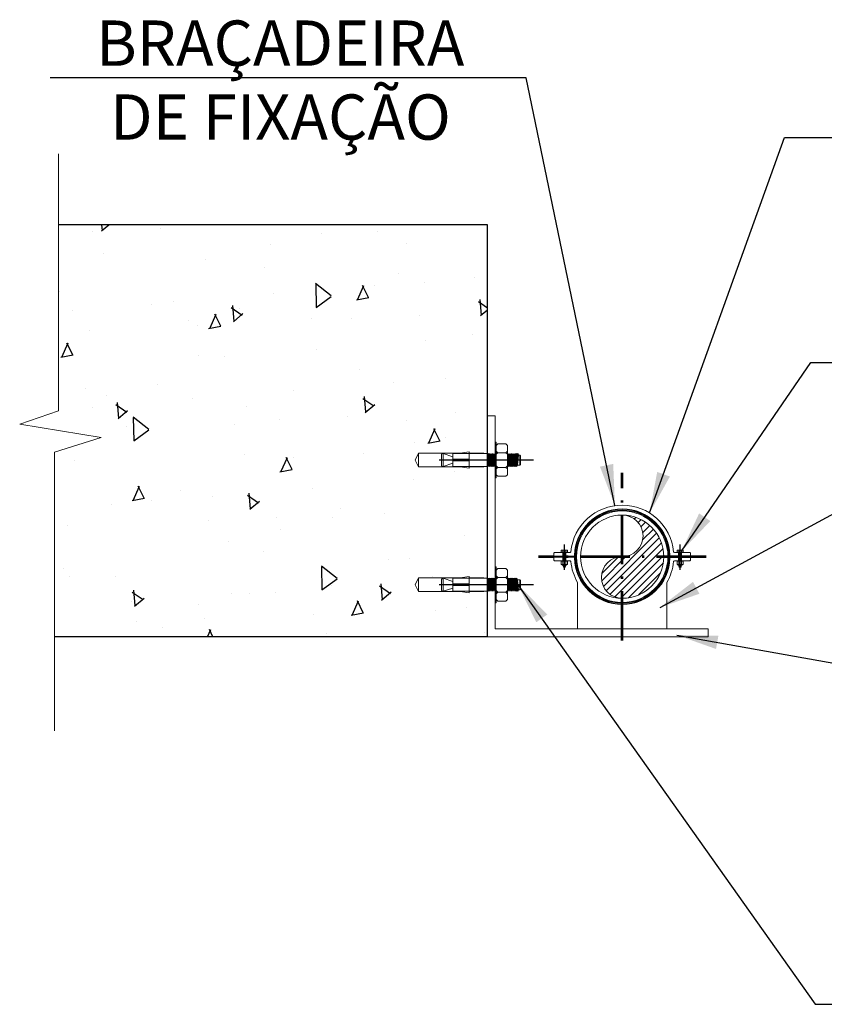
# Model space of a CAD drawing. Extents: x -306488 to 2339042, y -603321 to 262627.
# Drawn here: x -300064 to -299966, y 258510 to 258630 of the extents above; entities that cross this region are included whole.
import ezdxf

# ---------------------------------------------------------------- set-up
doc = ezdxf.new("R2010")
doc.units = 0
doc.header["$LTSCALE"] = 10
doc.linetypes.add('ACAD_ISO10W100', pattern=[18.5, 12, -3, 0.5, -3])
doc.linetypes.add('CENTER', pattern=[50.8, 31.75, -6.35, 6.35, -6.35])
doc.layers.get('0').update_dxf_attribs({"linetype": 'CONTINUOUS'})
for name, color, linetype in [('COTA', 1, 'CONTINUOUS'), ('H_CONCRETO', 254, 'CONTINUOUS'), ('HACHURA', 9, 'CONTINUOUS'), ('LCENTRO', 156, 'CENTER'), ('PAREDE_CONC', 7, 'CONTINUOUS')]:
    doc.layers.add(name, color=color, linetype=linetype)
for name, color, linetype, lineweight in [('EIXO REDE DE ESGOTO', 5, 'ACAD_ISO10W100', 53), ('EQUIPAMENTO', 158, 'CONTINUOUS', 15), ('LINVISTA', 8, 'CONTINUOUS', 15), ('T_esgoto', 26, 'CONTINUOUS', 15)]:
    doc.layers.add(name, color=color, linetype=linetype, lineweight=lineweight)
doc.styles.get("Standard").update_dxf_attribs({"font": 'simplex.shx'})
doc.dimstyles.new('CASAN25', dxfattribs={"dimscale": 5, "dimtxt": 1.1, "dimasz": 1, "dimexe": 1, "dimexo": 1, "dimgap": 0.5, "dimtad": 1, "dimdec": 0, "dimdsep": 46, "dimtxsty": 'Standard', "dimblk1": 'OBLIQUE', "dimblk2": 'OBLIQUE', "dimsah": 1, "dimcen": 1, "dimdle": 1, "dimclrd": 10, "dimclre": 10, "dimclrt": 170, "dimadec": 0, "dimazin": 0, "dimtfac": 1, "dimtdec": 0, "dimtmove": 1, "dimatfit": 3, "dimfxl": 0, "dimtvp": 1, "dimtolj": 1, "dimtzin": 0, "dimarcsym": 0})

# ---------------------------------------------------------------- blocks, each defined once
blk = doc.blocks.new('_OBLIQUE')
at = {"color": 0, "linetype": 'ByBlock'}
blk.add_line((-0.5, -0.5), (0.5, 0.5), dxfattribs=at)

msp = doc.modelspace()

# ---------------------------------------------------------------- hatches: boundary and pattern name
at = {"layer": 'H_CONCRETO', "ltscale": 3}
h = msp.add_hatch(dxfattribs=at)
h.set_pattern_fill('AR-CONC', color=256, scale=0.1, angle=45, style=0)
h.set_pattern_definition([(95, (-329160.03, 270897.134), (14.009465, 11.755338), [1.905, -20.955]), (40, (-329160.03, 270897.134), (-16.001789, 11.017701), [1.524, -16.764]), (145.451, (-329158.863, 270898.113), (-1.992216, 22.773024), [1.619, -17.809]), (91.1842, (-329163.623, 270900.726), (22.141024, 16.195341), [2.8575, -31.4325]), (141.6356, (-329161.778, 270902.075), (-0.708614, 34.282643), [2.4285, -26.7135]), (36.184, (-329163.623, 270900.726), (-0.708557, 34.282639), [2.286, -25.146]), (66, (-329160.929, 270901.624), (17.952055, 3.489527), [1.905, -20.955]), (11, (-329160.929, 270901.624), (-8.653993, 17.394119), [1.524, -16.764]), (116.4514, (-329159.433, 270901.914), (9.298004, 20.883646), [1.619, -17.809]), (82.5, (-329160.0306, 270897.1335), (-5.7605469, 6.1973414), [0, -16.5608, 0, -17.018, 0, -16.8275]), (52.5, (-329160.031, 270897.1335), (-2.3589727, 11.8087), [0, -9.7028, 0, -16.1798, 0, -6.4135]), (12.5, (-329164.036, 270893.128), (9.9927863, 9.1826196), [0, -6.35, 0, -19.812, 0, -26.289]), (2.5, (-329165.832, 270891.332), (8.6763904, 12.2722393), [0, -8.255, 0, -13.1572, 0, -18.669])])
h.paths.add_polyline_path([(-300007.078, 258604.724), (-300059.164, 258604.724), (-300059.164, 258582.157), (-300063.865, 258580.535), (-300053.976, 258578.913), (-300059.65, 258577.129), (-300059.65, 258554.724), (-300007.078, 258554.724), (-300007.078, 258560.234), (-300009.268, 258560.234), (-300009.268, 258560.036), (-300010.358, 258560.194), (-300015.455, 258560.194), (-300015.833, 258561.025), (-300015.455, 258561.856), (-300010.358, 258561.856), (-300009.268, 258562.015), (-300009.268, 258561.817), (-300007.078, 258561.817), (-300007.078, 258575.377), (-300009.268, 258575.377), (-300009.268, 258575.179), (-300010.358, 258575.338), (-300015.455, 258575.338), (-300015.833, 258576.169), (-300015.455, 258577), (-300010.358, 258577), (-300009.268, 258577.158), (-300009.268, 258576.96), (-300007.078, 258576.96)])
at = {"layer": 'HACHURA'}
h = msp.add_hatch(color=256, dxfattribs=at)
h.paths.add_polyline_path([(-299990.705, 258570.186, 1), (-299990.705, 258558.686, 1)])
h.paths.add_polyline_path([(-299990.705, 258558.786, -1), (-299990.705, 258570.086, -1)], flags=16)
at = {"layer": 'T_esgoto'}
h = msp.add_hatch(dxfattribs=at)
h.set_pattern_fill('ANSI31', color=256, scale=5, style=0)
h.set_pattern_definition([(45, (-300112.1208, 258337.4015), (-0.4419417, 0.4419417), [])])
h.paths.add_polyline_path([(-299990.705, 258559.386, -1.0000001), (-299990.705, 258564.436, 1), (-299990.705, 258569.486, -1.0000001)])

# ---------------------------------------------------------------- linework, layer by layer
at = {"layer": 'EIXO REDE DE ESGOTO', "ltscale": 0.05, "elevation": -334.695}
for points in [[(-299990.705, 258554.26), (-299990.705, 258574.611)], [(-299980.529, 258564.436), (-300000.88, 258564.436)]]:
    msp.add_lwpolyline(points, dxfattribs=at)
at = {"layer": 'EQUIPAMENTO', "ltscale": 3}
for p, q in [((-300007.078, 258581.518, -334.695), (-300007.078, 258554.724, -334.695)), ((-300006.126, 258581.518, -334.695), (-300007.078, 258581.518, -334.695)), ((-300006.126, 258581.518, -334.695), (-300006.126, 258555.676, -334.695)), ((-299980.283, 258554.724, -334.695), (-300007.078, 258554.724, -334.695)), ((-299980.283, 258555.676, -334.695), (-300006.126, 258555.676, -334.695)), ((-299980.283, 258554.724, -334.695), (-299980.283, 258555.676, -334.695))]:
    msp.add_line(p, q, dxfattribs=at)
at = {"layer": 'EQUIPAMENTO'}
for p, q in [((-299996.126, 258561.306, -334.695), (-299996.126, 258555.676, -334.695)), ((-299985.283, 258561.306, -334.695), (-299985.283, 258555.676, -334.695)), ((-299996.126, 258555.676, -334.695), (-299985.283, 258555.676, -334.695))]:
    msp.add_line(p, q, dxfattribs=at)
at = {"layer": 'EQUIPAMENTO', "elevation": -334.695}
for points in [[(-300006.126, 258578.346), (-300006.126, 258573.992), (-300006.027, 258573.992), (-300006.027, 258578.346)], [(-299997.324, 258564.946), (-299998.14, 258564.946), (-299998.14, 258564.964), (-299997.324, 258564.964)], [(-299984.085, 258564.946), (-299984.085, 258564.964), (-299983.269, 258564.964), (-299983.269, 258564.946)], [(-300006.126, 258558.849), (-300006.126, 258563.202), (-300006.027, 258563.202), (-300006.027, 258558.849)], [(-299997.324, 258563.926), (-299998.14, 258563.926), (-299998.14, 258563.907), (-299997.324, 258563.907)], [(-299983.269, 258563.926), (-299984.085, 258563.926), (-299984.085, 258563.907), (-299983.269, 258563.907)]]:
    msp.add_lwpolyline(points, close=True, dxfattribs=at)
for points in [[(-300006.007, 258577.257), (-300006.007, 258577.95), (-300005.809, 258578.148), (-300004.82, 258578.148), (-300004.622, 258577.95), (-300004.622, 258577.257)], [(-300015.455, 258577), (-300015.833, 258576.169), (-300015.455, 258575.338)], [(-300015.455, 258577), (-300015.455, 258575.338)], [(-300010.358, 258577), (-300015.455, 258577)], [(-300012.451, 258575.377), (-300012.666, 258575.476), (-300012.666, 258576.861), (-300012.451, 258576.96)], [(-300012.451, 258576.96), (-300012.451, 258575.377)], [(-300011.273, 258576.565), (-300012.451, 258576.96)], [(-300010.631, 258575.377), (-300009.268, 258575.179), (-300009.268, 258576.07), (-300011.273, 258576.07), (-300011.273, 258575.377), (-300007.052, 258575.377), (-300007.052, 258576.96), (-300011.273, 258576.96), (-300011.273, 258576.268), (-300009.268, 258576.268), (-300009.268, 258577.158), (-300010.631, 258576.96)], [(-300010.554, 258576.268), (-300010.554, 258576.07)], [(-300007.527, 258577), (-300009.268, 258577)], [(-300007.052, 258575.907), (-300006.919, 258576.96)], [(-300007.052, 258576.875), (-300007.022, 258576.775)], [(-300007.052, 258576.536), (-300007.022, 258576.775)], [(-300007.022, 258576.775), (-300006.919, 258576.96)], [(-300007.016, 258575.564), (-300006.862, 258576.775)], [(-300006.96, 258575.377), (-300006.759, 258576.96)], [(-300006.919, 258576.96), (-300006.862, 258576.775)], [(-300006.862, 258576.775), (-300006.759, 258576.96)], [(-300006.856, 258575.564), (-300006.703, 258576.775)], [(-300006.8, 258575.377), (-300006.599, 258576.96)], [(-300006.759, 258576.96), (-300006.703, 258576.775)], [(-300006.703, 258576.775), (-300006.599, 258576.96)], [(-300006.697, 258575.564), (-300006.543, 258576.775)], [(-300006.641, 258575.377), (-300006.44, 258576.96)], [(-300006.599, 258576.96), (-300006.543, 258576.775)], [(-300006.543, 258576.775), (-300006.44, 258576.96)], [(-300006.537, 258575.564), (-300006.383, 258576.775)], [(-300006.481, 258575.377), (-300006.28, 258576.96)], [(-300006.44, 258576.96), (-300006.383, 258576.775)], [(-300006.383, 258576.775), (-300006.28, 258576.96)], [(-300006.378, 258575.564), (-300006.224, 258576.775)], [(-300006.321, 258575.377), (-300006.126, 258576.921)], [(-300006.28, 258576.96), (-300006.224, 258576.775)], [(-300006.224, 258576.775), (-300006.126, 258576.951)], [(-300006.218, 258575.564), (-300006.126, 258576.292)], [(-300005.809, 258577.059), (-300006.007, 258577.257)], [(-300006.007, 258576.861), (-300006.007, 258577.257)], [(-300006.007, 258576.861), (-300005.809, 258577.059)], [(-300006.007, 258575.476), (-300006.007, 258576.861)], [(-300005.809, 258577.059), (-300004.82, 258577.059)], [(-300004.622, 258577.257), (-300004.82, 258577.059)], [(-300004.82, 258577.059), (-300004.622, 258576.861)], [(-300004.622, 258576.861), (-300004.622, 258577.257)], [(-300004.561, 258576.774), (-300004.617, 258576.96), (-300004.622, 258576.923)], [(-300004.457, 258576.96), (-300004.622, 258575.665)], [(-300004.622, 258576.861), (-300004.622, 258575.476)], [(-300004.561, 258576.774), (-300004.622, 258576.294)], [(-300004.457, 258576.96), (-300004.561, 258576.774)], [(-300004.401, 258576.774), (-300004.555, 258575.562)], [(-300004.298, 258576.96), (-300004.499, 258575.377)], [(-300004.401, 258576.774), (-300004.457, 258576.96)], [(-300004.298, 258576.96), (-300004.401, 258576.774)], [(-300004.242, 258576.774), (-300004.395, 258575.562)], [(-300004.138, 258576.96), (-300004.339, 258575.377)], [(-300004.242, 258576.774), (-300004.298, 258576.96)], [(-300004.138, 258576.96), (-300004.242, 258576.774)], [(-300004.082, 258576.774), (-300004.236, 258575.562)], [(-300003.979, 258576.96), (-300004.18, 258575.377)], [(-300004.082, 258576.774), (-300004.138, 258576.96)], [(-300003.979, 258576.96), (-300004.082, 258576.774)], [(-300003.923, 258576.774), (-300004.076, 258575.562)], [(-300003.819, 258576.96), (-300004.02, 258575.377)], [(-300003.923, 258576.774), (-300003.979, 258576.96)], [(-300003.819, 258576.96), (-300003.923, 258576.774)], [(-300003.763, 258576.774), (-300003.917, 258575.562)], [(-300003.66, 258576.96), (-300003.86, 258575.377)], [(-300003.763, 258576.774), (-300003.819, 258576.96)], [(-300003.66, 258576.96), (-300003.763, 258576.774)], [(-300003.603, 258576.774), (-300003.757, 258575.562)], [(-300003.5, 258576.96), (-300003.701, 258575.377)], [(-300003.603, 258576.774), (-300003.66, 258576.96)], [(-300003.5, 258576.96), (-300003.603, 258576.774)], [(-300003.444, 258576.774), (-300003.598, 258575.562)], [(-300003.34, 258576.96), (-300003.541, 258575.377)], [(-300003.444, 258576.774), (-300003.5, 258576.96)], [(-300003.34, 258576.96), (-300003.444, 258576.774)], [(-300003.284, 258576.774), (-300003.438, 258575.562)], [(-300003.284, 258576.774), (-300003.34, 258576.96)], [(-300003.118, 258576.774), (-300003.284, 258576.774)], [(-300003.118, 258576.774), (-300003.039, 258576.695), (-300003.039, 258575.642), (-300003.118, 258575.562)], [(-300003.118, 258576.774), (-300003.118, 258575.562)], [(-300010.358, 258575.338), (-300015.455, 258575.338)], [(-300012.451, 258575.377), (-300011.273, 258575.773)], [(-300007.527, 258575.338), (-300009.268, 258575.338)], [(-300007.052, 258575.499), (-300007.016, 258575.564)], [(-300007.016, 258575.564), (-300006.96, 258575.377)], [(-300006.96, 258575.377), (-300006.856, 258575.564)], [(-300006.856, 258575.564), (-300006.8, 258575.377)], [(-300006.8, 258575.377), (-300006.697, 258575.564)], [(-300006.697, 258575.564), (-300006.641, 258575.377)], [(-300006.641, 258575.377), (-300006.537, 258575.564)], [(-300006.537, 258575.564), (-300006.481, 258575.377)], [(-300006.481, 258575.377), (-300006.378, 258575.564)], [(-300006.378, 258575.564), (-300006.321, 258575.377)], [(-300006.321, 258575.377), (-300006.218, 258575.564)], [(-300006.218, 258575.564), (-300006.162, 258575.377)], [(-300006.162, 258575.377), (-300006.126, 258575.664)], [(-300006.162, 258575.377), (-300006.126, 258575.443)], [(-300005.809, 258575.278), (-300006.007, 258575.476)], [(-300006.007, 258575.081), (-300006.007, 258575.476)], [(-300006.007, 258575.081), (-300005.809, 258575.278)], [(-300004.622, 258575.081), (-300004.622, 258574.388), (-300004.82, 258574.19), (-300005.809, 258574.19), (-300006.007, 258574.388), (-300006.007, 258575.081)], [(-300005.809, 258575.278), (-300004.82, 258575.278)], [(-300004.622, 258575.476), (-300004.82, 258575.278)], [(-300004.82, 258575.278), (-300004.622, 258575.081)], [(-300004.555, 258575.562), (-300004.622, 258575.453)], [(-300004.622, 258575.081), (-300004.622, 258575.476)], [(-300004.499, 258575.377), (-300004.555, 258575.562)], [(-300004.395, 258575.562), (-300004.499, 258575.377)], [(-300004.339, 258575.377), (-300004.395, 258575.562)], [(-300004.236, 258575.562), (-300004.339, 258575.377)], [(-300004.18, 258575.377), (-300004.236, 258575.562)], [(-300004.076, 258575.562), (-300004.18, 258575.377)], [(-300004.02, 258575.377), (-300004.076, 258575.562)], [(-300003.917, 258575.562), (-300004.02, 258575.377)], [(-300003.86, 258575.377), (-300003.917, 258575.562)], [(-300003.757, 258575.562), (-300003.86, 258575.377)], [(-300003.701, 258575.377), (-300003.757, 258575.562)], [(-300003.598, 258575.562), (-300003.701, 258575.377)], [(-300003.541, 258575.377), (-300003.598, 258575.562)], [(-300003.438, 258575.562), (-300003.541, 258575.377)], [(-300003.118, 258575.562), (-300003.438, 258575.562)], [(-299997.936, 258564.964), (-299998.063, 258564.964), (-299998.103, 258565.005), (-299998.103, 258565.191), (-299998.066, 258565.228), (-299997.936, 258565.228)], [(-299997.862, 258565.228), (-299997.936, 258565.228)], [(-299997.936, 258565.228), (-299997.899, 258565.191)], [(-299997.899, 258565.005), (-299997.936, 258564.964)], [(-299997.862, 258564.964), (-299997.936, 258564.964)], [(-299997.899, 258565.191), (-299997.862, 258565.228)], [(-299997.899, 258565.005), (-299997.899, 258565.191)], [(-299997.862, 258564.964), (-299997.899, 258565.005)], [(-299997.868, 258563.926), (-299997.881, 258563.933), (-299997.846, 258563.943), (-299997.881, 258563.962), (-299997.846, 258563.973), (-299997.881, 258563.992), (-299997.846, 258564.003), (-299997.881, 258564.022), (-299997.846, 258564.033), (-299997.881, 258564.052), (-299997.846, 258564.063), (-299997.881, 258564.082), (-299997.846, 258564.093), (-299997.881, 258564.112), (-299997.881, 258564.946)], [(-299997.862, 258565.228), (-299997.602, 258565.228)], [(-299997.602, 258564.964), (-299997.862, 258564.964)], [(-299997.586, 258563.926), (-299997.619, 258563.944), (-299997.584, 258563.955), (-299997.619, 258563.974), (-299997.584, 258563.985), (-299997.619, 258564.004), (-299997.584, 258564.015), (-299997.619, 258564.034), (-299997.584, 258564.045), (-299997.619, 258564.064), (-299997.584, 258564.074), (-299997.584, 258564.946)], [(-299997.528, 258565.228), (-299997.602, 258565.228)], [(-299997.602, 258565.228), (-299997.565, 258565.191)], [(-299997.565, 258565.005), (-299997.602, 258564.964)], [(-299997.528, 258564.964), (-299997.602, 258564.964)], [(-299997.565, 258565.191), (-299997.528, 258565.228)], [(-299997.565, 258565.005), (-299997.565, 258565.191)], [(-299997.528, 258564.964), (-299997.565, 258565.005)], [(-299997.324, 258564.946), (-299997.559, 258564.946)], [(-299997.528, 258565.228), (-299997.398, 258565.228), (-299997.361, 258565.191), (-299997.361, 258565.005), (-299997.398, 258564.964), (-299997.528, 258564.964)], [(-299984.085, 258564.946), (-299983.851, 258564.946)], [(-299983.881, 258564.964), (-299984.011, 258564.964), (-299984.048, 258565.005), (-299984.048, 258565.191), (-299984.011, 258565.228), (-299983.881, 258565.228)], [(-299983.881, 258565.228), (-299983.807, 258565.228)], [(-299983.844, 258565.191), (-299983.881, 258565.228)], [(-299983.881, 258564.964), (-299983.844, 258565.005)], [(-299983.881, 258564.964), (-299983.807, 258564.964)], [(-299983.807, 258565.228), (-299983.844, 258565.191)], [(-299983.844, 258565.005), (-299983.844, 258565.191)], [(-299983.844, 258565.005), (-299983.807, 258564.964)], [(-299983.826, 258564.946), (-299983.826, 258564.074)], [(-299983.547, 258565.228), (-299983.807, 258565.228)], [(-299983.807, 258564.964), (-299983.547, 258564.964)], [(-299983.547, 258565.228), (-299983.473, 258565.228)], [(-299983.51, 258565.191), (-299983.547, 258565.228)], [(-299983.547, 258564.964), (-299983.51, 258565.005)], [(-299983.547, 258564.964), (-299983.473, 258564.964)], [(-299983.529, 258564.946), (-299983.529, 258564.112)], [(-299983.473, 258565.228), (-299983.51, 258565.191)], [(-299983.51, 258565.005), (-299983.51, 258565.191)], [(-299983.51, 258565.005), (-299983.473, 258564.964)], [(-299983.473, 258565.228), (-299983.343, 258565.228), (-299983.306, 258565.191), (-299983.306, 258565.005), (-299983.347, 258564.964), (-299983.473, 258564.964)], [(-299997.936, 258563.907), (-299998.063, 258563.907), (-299998.103, 258563.866), (-299998.103, 258563.541), (-299998.066, 258563.504), (-299997.936, 258563.504)], [(-299997.936, 258563.907), (-299997.899, 258563.866)], [(-299997.936, 258563.907), (-299997.862, 258563.907)], [(-299997.899, 258563.541), (-299997.936, 258563.504)], [(-299997.936, 258563.504), (-299997.862, 258563.504)], [(-299997.899, 258563.866), (-299997.862, 258563.907)], [(-299997.899, 258563.866), (-299997.899, 258563.541)], [(-299997.862, 258563.504), (-299997.899, 258563.541)], [(-299997.862, 258563.907), (-299997.602, 258563.907)], [(-299997.602, 258563.504), (-299997.862, 258563.504)], [(-299997.602, 258563.907), (-299997.565, 258563.866)], [(-299997.602, 258563.907), (-299997.528, 258563.907)], [(-299997.565, 258563.541), (-299997.602, 258563.504)], [(-299997.602, 258563.504), (-299997.528, 258563.504)], [(-299997.565, 258563.866), (-299997.528, 258563.907)], [(-299997.565, 258563.866), (-299997.565, 258563.541)], [(-299997.528, 258563.504), (-299997.565, 258563.541)], [(-299997.528, 258563.504), (-299997.398, 258563.504), (-299997.361, 258563.541), (-299997.361, 258563.866), (-299997.402, 258563.907), (-299997.528, 258563.907)], [(-299983.881, 258563.907), (-299984.011, 258563.907), (-299984.048, 258563.866), (-299984.048, 258563.541), (-299984.011, 258563.504), (-299983.881, 258563.504)], [(-299983.844, 258563.866), (-299983.881, 258563.907)], [(-299983.807, 258563.907), (-299983.881, 258563.907)], [(-299983.881, 258563.504), (-299983.844, 258563.541)], [(-299983.807, 258563.504), (-299983.881, 258563.504)], [(-299983.807, 258563.907), (-299983.844, 258563.866)], [(-299983.844, 258563.866), (-299983.844, 258563.541)], [(-299983.844, 258563.541), (-299983.807, 258563.504)], [(-299983.529, 258564.112), (-299983.826, 258564.074)], [(-299983.529, 258564.082), (-299983.826, 258564.045)], [(-299983.826, 258564.074), (-299983.791, 258564.064)], [(-299983.791, 258564.064), (-299983.826, 258564.045)], [(-299983.529, 258564.052), (-299983.826, 258564.015)], [(-299983.826, 258564.045), (-299983.791, 258564.034)], [(-299983.791, 258564.034), (-299983.826, 258564.015)], [(-299983.529, 258564.022), (-299983.826, 258563.985)], [(-299983.826, 258564.015), (-299983.791, 258564.004)], [(-299983.791, 258564.004), (-299983.826, 258563.985)], [(-299983.529, 258563.992), (-299983.826, 258563.955)], [(-299983.826, 258563.985), (-299983.791, 258563.974)], [(-299983.791, 258563.974), (-299983.826, 258563.955)], [(-299983.826, 258563.955), (-299983.791, 258563.944)], [(-299983.826, 258563.355), (-299983.529, 258563.395)], [(-299983.826, 258563.385), (-299983.749, 258563.395)], [(-299983.826, 258563.385), (-299983.808, 258563.395)], [(-299983.791, 258563.375), (-299983.826, 258563.385)], [(-299983.826, 258563.355), (-299983.791, 258563.375)], [(-299983.826, 258563.326), (-299983.529, 258563.363)], [(-299983.791, 258563.345), (-299983.826, 258563.355)], [(-299983.826, 258563.326), (-299983.791, 258563.345)], [(-299983.826, 258563.296), (-299983.529, 258563.333)], [(-299983.791, 258563.315), (-299983.826, 258563.326)], [(-299983.826, 258563.296), (-299983.791, 258563.315)], [(-299983.826, 258563.266), (-299983.529, 258563.303)], [(-299983.791, 258563.285), (-299983.826, 258563.296)], [(-299983.826, 258563.266), (-299983.791, 258563.285)], [(-299983.826, 258563.236), (-299983.529, 258563.273)], [(-299983.791, 258563.255), (-299983.826, 258563.266)], [(-299983.826, 258563.236), (-299983.791, 258563.255)], [(-299983.826, 258563.206), (-299983.529, 258563.244)], [(-299983.791, 258563.225), (-299983.826, 258563.236)], [(-299983.826, 258563.206), (-299983.791, 258563.225)], [(-299983.826, 258563.176), (-299983.529, 258563.214)], [(-299983.791, 258563.195), (-299983.826, 258563.206)], [(-299983.826, 258563.176), (-299983.791, 258563.195)], [(-299983.791, 258563.163), (-299983.826, 258563.176)], [(-299983.791, 258563.944), (-299983.824, 258563.926), (-299983.529, 258563.962)], [(-299983.547, 258563.907), (-299983.807, 258563.907)], [(-299983.807, 258563.504), (-299983.547, 258563.504)], [(-299983.564, 258564.093), (-299983.791, 258564.064)], [(-299983.564, 258564.063), (-299983.791, 258564.034)], [(-299983.564, 258564.033), (-299983.791, 258564.004)], [(-299983.564, 258564.003), (-299983.791, 258563.974)], [(-299983.564, 258563.973), (-299983.791, 258563.944)], [(-299983.791, 258563.375), (-299983.631, 258563.395)], [(-299983.791, 258563.345), (-299983.564, 258563.374)], [(-299983.791, 258563.315), (-299983.564, 258563.344)], [(-299983.791, 258563.285), (-299983.564, 258563.314)], [(-299983.791, 258563.255), (-299983.564, 258563.284)], [(-299983.791, 258563.225), (-299983.564, 258563.254)], [(-299983.791, 258563.195), (-299983.564, 258563.224)], [(-299983.791, 258563.163), (-299983.564, 258563.194)], [(-299983.791, 258563.163), (-299983.564, 258563.163)], [(-299983.791, 258563.163), (-299983.776, 258563.148), (-299983.578, 258563.148), (-299983.564, 258563.163)], [(-299983.564, 258563.943), (-299983.7, 258563.926)], [(-299983.529, 258563.933), (-299983.583, 258563.926)], [(-299983.529, 258564.112), (-299983.564, 258564.093)], [(-299983.564, 258564.093), (-299983.529, 258564.082)], [(-299983.529, 258564.082), (-299983.564, 258564.063)], [(-299983.564, 258564.063), (-299983.529, 258564.052)], [(-299983.529, 258564.052), (-299983.564, 258564.033)], [(-299983.564, 258564.033), (-299983.529, 258564.022)], [(-299983.529, 258564.022), (-299983.564, 258564.003)], [(-299983.564, 258564.003), (-299983.529, 258563.992)], [(-299983.529, 258563.992), (-299983.564, 258563.973)], [(-299983.564, 258563.973), (-299983.529, 258563.962)], [(-299983.529, 258563.962), (-299983.564, 258563.943)], [(-299983.564, 258563.943), (-299983.529, 258563.933)], [(-299983.564, 258563.374), (-299983.529, 258563.395)], [(-299983.529, 258563.363), (-299983.564, 258563.374)], [(-299983.564, 258563.344), (-299983.529, 258563.363)], [(-299983.529, 258563.333), (-299983.564, 258563.344)], [(-299983.564, 258563.314), (-299983.529, 258563.333)], [(-299983.529, 258563.303), (-299983.564, 258563.314)], [(-299983.564, 258563.284), (-299983.529, 258563.303)], [(-299983.529, 258563.273), (-299983.564, 258563.284)], [(-299983.564, 258563.254), (-299983.529, 258563.273)], [(-299983.529, 258563.244), (-299983.564, 258563.254)], [(-299983.564, 258563.224), (-299983.529, 258563.244)], [(-299983.529, 258563.214), (-299983.564, 258563.224)], [(-299983.564, 258563.194), (-299983.529, 258563.214)], [(-299983.564, 258563.163), (-299983.564, 258563.194)], [(-299983.51, 258563.866), (-299983.547, 258563.907)], [(-299983.473, 258563.907), (-299983.547, 258563.907)], [(-299983.547, 258563.504), (-299983.51, 258563.541)], [(-299983.473, 258563.504), (-299983.547, 258563.504)], [(-299983.529, 258563.933), (-299983.541, 258563.926)], [(-299983.529, 258563.395), (-299983.536, 258563.395)], [(-299983.473, 258563.907), (-299983.51, 258563.866)], [(-299983.51, 258563.866), (-299983.51, 258563.541)], [(-299983.51, 258563.541), (-299983.473, 258563.504)], [(-299983.473, 258563.504), (-299983.343, 258563.504), (-299983.306, 258563.541), (-299983.306, 258563.866), (-299983.347, 258563.907), (-299983.473, 258563.907)], [(-300010.631, 258561.817), (-300009.268, 258562.015), (-300009.268, 258561.124), (-300011.273, 258561.124), (-300011.273, 258561.817), (-300007.052, 258561.817), (-300007.052, 258560.234), (-300011.273, 258560.234), (-300011.273, 258560.926), (-300009.268, 258560.926), (-300009.268, 258560.036), (-300010.631, 258560.234)], [(-300004.622, 258562.114), (-300004.622, 258562.806), (-300004.82, 258563.004), (-300005.809, 258563.004), (-300006.007, 258562.806), (-300006.007, 258562.114)], [(-300006.007, 258562.114), (-300005.809, 258561.916)], [(-300006.007, 258562.114), (-300006.007, 258561.718)], [(-300005.809, 258561.916), (-300006.007, 258561.718)], [(-300005.809, 258561.916), (-300004.82, 258561.916)], [(-300004.82, 258561.916), (-300004.622, 258562.114)], [(-300004.622, 258561.718), (-300004.82, 258561.916)], [(-300004.622, 258562.114), (-300004.622, 258561.718)], [(-300015.455, 258560.194), (-300015.833, 258561.025), (-300015.455, 258561.856)], [(-300015.455, 258560.194), (-300015.455, 258561.856)], [(-300010.358, 258561.856), (-300015.455, 258561.856)], [(-300012.451, 258561.817), (-300012.666, 258561.718), (-300012.666, 258560.333), (-300012.451, 258560.234)], [(-300012.451, 258560.234), (-300012.451, 258561.817)], [(-300012.451, 258561.817), (-300011.273, 258561.421)], [(-300010.554, 258560.926), (-300010.554, 258561.124)], [(-300007.527, 258561.856), (-300009.268, 258561.856)], [(-300007.052, 258561.696), (-300007.016, 258561.63)], [(-300007.052, 258561.287), (-300006.919, 258560.234)], [(-300007.016, 258561.63), (-300006.96, 258561.817)], [(-300007.016, 258561.63), (-300006.862, 258560.419)], [(-300006.96, 258561.817), (-300006.759, 258560.234)], [(-300006.96, 258561.817), (-300006.856, 258561.63)], [(-300006.856, 258561.63), (-300006.8, 258561.817)], [(-300006.856, 258561.63), (-300006.703, 258560.419)], [(-300006.8, 258561.817), (-300006.599, 258560.234)], [(-300006.8, 258561.817), (-300006.697, 258561.63)], [(-300006.697, 258561.63), (-300006.641, 258561.817)], [(-300006.697, 258561.63), (-300006.543, 258560.419)], [(-300006.641, 258561.817), (-300006.44, 258560.234)], [(-300006.641, 258561.817), (-300006.537, 258561.63)], [(-300006.537, 258561.63), (-300006.481, 258561.817)], [(-300006.537, 258561.63), (-300006.383, 258560.419)], [(-300006.481, 258561.817), (-300006.28, 258560.234)], [(-300006.481, 258561.817), (-300006.378, 258561.63)], [(-300006.378, 258561.63), (-300006.321, 258561.817)], [(-300006.378, 258561.63), (-300006.224, 258560.419)], [(-300006.321, 258561.817), (-300006.218, 258561.63)], [(-300006.321, 258561.817), (-300006.126, 258560.273)], [(-300006.218, 258561.63), (-300006.162, 258561.817)], [(-300006.218, 258561.63), (-300006.126, 258560.902)], [(-300006.162, 258561.817), (-300006.126, 258561.53)], [(-300006.162, 258561.817), (-300006.126, 258561.751)], [(-300006.007, 258561.718), (-300006.007, 258560.333)], [(-300004.555, 258561.632), (-300004.622, 258561.741)], [(-300004.622, 258560.333), (-300004.622, 258561.718)], [(-300004.457, 258560.234), (-300004.622, 258561.529)], [(-300004.561, 258560.42), (-300004.622, 258560.9)], [(-300004.499, 258561.817), (-300004.555, 258561.632)], [(-300004.401, 258560.42), (-300004.555, 258561.632)], [(-300004.395, 258561.632), (-300004.499, 258561.817)], [(-300004.298, 258560.234), (-300004.499, 258561.817)], [(-300004.339, 258561.817), (-300004.395, 258561.632)], [(-300004.242, 258560.42), (-300004.395, 258561.632)], [(-300004.236, 258561.632), (-300004.339, 258561.817)], [(-300004.138, 258560.234), (-300004.339, 258561.817)], [(-300004.18, 258561.817), (-300004.236, 258561.632)], [(-300004.082, 258560.42), (-300004.236, 258561.632)], [(-300004.076, 258561.632), (-300004.18, 258561.817)], [(-300003.979, 258560.234), (-300004.18, 258561.817)], [(-300004.02, 258561.817), (-300004.076, 258561.632)], [(-300003.923, 258560.42), (-300004.076, 258561.632)], [(-300003.917, 258561.632), (-300004.02, 258561.817)], [(-300003.819, 258560.234), (-300004.02, 258561.817)], [(-300003.86, 258561.817), (-300003.917, 258561.632)], [(-300003.763, 258560.42), (-300003.917, 258561.632)], [(-300003.757, 258561.632), (-300003.86, 258561.817)], [(-300003.66, 258560.234), (-300003.86, 258561.817)], [(-300003.701, 258561.817), (-300003.757, 258561.632)], [(-300003.603, 258560.42), (-300003.757, 258561.632)], [(-300003.598, 258561.632), (-300003.701, 258561.817)], [(-300003.5, 258560.234), (-300003.701, 258561.817)], [(-300003.541, 258561.817), (-300003.598, 258561.632)], [(-300003.444, 258560.42), (-300003.598, 258561.632)], [(-300003.438, 258561.632), (-300003.541, 258561.817)], [(-300003.34, 258560.234), (-300003.541, 258561.817)], [(-300003.284, 258560.42), (-300003.438, 258561.632)], [(-300003.118, 258561.632), (-300003.438, 258561.632)], [(-300003.118, 258560.42), (-300003.039, 258560.5), (-300003.039, 258561.553), (-300003.118, 258561.632)], [(-300003.118, 258560.42), (-300003.118, 258561.632)], [(-300010.358, 258560.194), (-300015.455, 258560.194)], [(-300011.273, 258560.63), (-300012.451, 258560.234)], [(-300007.527, 258560.194), (-300009.268, 258560.194)], [(-300007.052, 258560.658), (-300007.022, 258560.419)], [(-300007.052, 258560.319), (-300007.022, 258560.419)], [(-300007.022, 258560.419), (-300006.919, 258560.234)], [(-300006.919, 258560.234), (-300006.862, 258560.419)], [(-300006.862, 258560.419), (-300006.759, 258560.234)], [(-300006.759, 258560.234), (-300006.703, 258560.419)], [(-300006.703, 258560.419), (-300006.599, 258560.234)], [(-300006.599, 258560.234), (-300006.543, 258560.419)], [(-300006.543, 258560.419), (-300006.44, 258560.234)], [(-300006.44, 258560.234), (-300006.383, 258560.419)], [(-300006.383, 258560.419), (-300006.28, 258560.234)], [(-300006.28, 258560.234), (-300006.224, 258560.419)], [(-300006.224, 258560.419), (-300006.126, 258560.243)], [(-300006.007, 258560.333), (-300005.809, 258560.135)], [(-300006.007, 258560.333), (-300006.007, 258559.937)], [(-300005.809, 258560.135), (-300006.007, 258559.937)], [(-300006.007, 258559.937), (-300006.007, 258559.244), (-300005.809, 258559.046), (-300004.82, 258559.046), (-300004.622, 258559.244), (-300004.622, 258559.937)], [(-300005.809, 258560.135), (-300004.82, 258560.135)], [(-300004.82, 258560.135), (-300004.622, 258560.333)], [(-300004.622, 258559.937), (-300004.82, 258560.135)], [(-300004.561, 258560.42), (-300004.617, 258560.234), (-300004.622, 258560.271)], [(-300004.622, 258560.333), (-300004.622, 258559.937)], [(-300004.457, 258560.234), (-300004.561, 258560.42)], [(-300004.401, 258560.42), (-300004.457, 258560.234)], [(-300004.298, 258560.234), (-300004.401, 258560.42)], [(-300004.242, 258560.42), (-300004.298, 258560.234)], [(-300004.138, 258560.234), (-300004.242, 258560.42)], [(-300004.082, 258560.42), (-300004.138, 258560.234)], [(-300003.979, 258560.234), (-300004.082, 258560.42)], [(-300003.923, 258560.42), (-300003.979, 258560.234)], [(-300003.819, 258560.234), (-300003.923, 258560.42)], [(-300003.763, 258560.42), (-300003.819, 258560.234)], [(-300003.66, 258560.234), (-300003.763, 258560.42)], [(-300003.603, 258560.42), (-300003.66, 258560.234)], [(-300003.5, 258560.234), (-300003.603, 258560.42)], [(-300003.444, 258560.42), (-300003.5, 258560.234)], [(-300003.34, 258560.234), (-300003.444, 258560.42)], [(-300003.284, 258560.42), (-300003.34, 258560.234)], [(-300003.118, 258560.42), (-300003.284, 258560.42)]]:
    msp.add_lwpolyline(points, dxfattribs=at)
for points in [[(-299997.559, 258564.946), (-299997.035, 258564.946, 0.3863502), (-299996.936, 258565.036, -0.9082754), (-299984.474, 258565.036, 0.3863502), (-299984.374, 258564.946), (-299983.851, 258564.946)], [(-299997.559, 258564.946), (-299997.559, 258564.486), (-299996.603, 258564.486, 0.4067858), (-299996.503, 258564.583, -0.9748914), (-299984.907, 258564.583, 0.4067858), (-299984.807, 258564.486), (-299983.851, 258564.486), (-299983.851, 258564.946)], [(-299997.559, 258563.926), (-299997.559, 258564.386), (-299996.603, 258564.386, -0.4067858), (-299996.503, 258564.288, 0.9748914), (-299984.907, 258564.288, -0.4067858), (-299984.807, 258564.386), (-299983.851, 258564.386), (-299983.851, 258563.926)], [(-299997.463, 258563.504), (-299997.463, 258563.445, -0.4142136), (-299997.513, 258563.395), (-299997.951, 258563.395, -0.4142136), (-299998.001, 258563.445), (-299998.001, 258563.504)], [(-299997.874, 258563.395), (-299997.846, 258563.374), (-299997.881, 258563.363), (-299997.846, 258563.344), (-299997.881, 258563.333), (-299997.846, 258563.314), (-299997.881, 258563.303), (-299997.846, 258563.284), (-299997.881, 258563.273), (-299997.846, 258563.254), (-299997.881, 258563.244), (-299997.846, 258563.224), (-299997.881, 258563.214), (-299997.846, 258563.194), (-299997.846, 258563.163), (-299997.831, 258563.148), (-299997.634, 258563.148, -0.2935723), (-299997.584, 258563.176), (-299997.619, 258563.195), (-299997.584, 258563.206), (-299997.619, 258563.225), (-299997.584, 258563.236), (-299997.619, 258563.255), (-299997.584, 258563.266), (-299997.619, 258563.285), (-299997.584, 258563.296), (-299997.619, 258563.315), (-299997.584, 258563.326), (-299997.619, 258563.345), (-299997.584, 258563.355), (-299997.619, 258563.375), (-299997.584, 258563.385), (-299997.602, 258563.395)], [(-299996.126, 258561.306, -0.1076931), (-299996.937, 258563.845, 0.386804), (-299997.036, 258563.936), (-299997.559, 258563.936)], [(-299983.851, 258563.936), (-299984.373, 258563.936, 0.386804), (-299984.473, 258563.845, -0.1076931), (-299985.283, 258561.306, -0.1076931)], [(-299983.408, 258563.504), (-299983.408, 258563.445, -0.4142136), (-299983.458, 258563.395), (-299983.896, 258563.395, -0.4142136), (-299983.946, 258563.445), (-299983.946, 258563.504)]]:
    msp.add_lwpolyline(points, format="xyb", dxfattribs=at)
for points in [[(-299997.906, 258564.946), (-299997.906, 258564.486), (-299998.905, 258564.486, -0.4142136), (-299999.005, 258564.586), (-299999.005, 258564.846, -0.4142136), (-299998.905, 258564.946)], [(-299997.906, 258564.386), (-299998.905, 258564.386, 0.4142136), (-299999.005, 258564.286), (-299999.005, 258564.036, 0.4142136), (-299998.905, 258563.936), (-299997.906, 258563.936)], [(-299982.405, 258564.586, -0.4142136), (-299982.505, 258564.486), (-299983.504, 258564.486), (-299983.504, 258564.946), (-299982.505, 258564.946, -0.4142136), (-299982.405, 258564.846)], [(-299982.405, 258564.036, -0.4142136), (-299982.505, 258563.936), (-299983.504, 258563.936), (-299983.504, 258564.386), (-299982.505, 258564.386, -0.4142136), (-299982.405, 258564.286)]]:
    msp.add_lwpolyline(points, format="xyb", close=True, dxfattribs=at)
at = {"layer": 'EQUIPAMENTO', "ltscale": 10, "elevation": -334.695}
for points in [[(-299997.732, 258564.946), (-299997.732, 258562.856)], [(-299983.677, 258564.946), (-299983.677, 258562.856)]]:
    msp.add_lwpolyline(points, dxfattribs=at)
at = {"layer": 'EQUIPAMENTO'}
for points in [[(-300006.007, 258577.257, -334.695), (-300005.809, 258577.059, -334.695), (-300006.007, 258577.257, -334.695), (-300006.007, 258576.861, -334.695)], [(-300006.007, 258575.476, -334.695), (-300005.809, 258575.278, -334.695), (-300006.007, 258575.476, -334.695), (-300006.007, 258575.081, -334.695)], [(-299997.936, 258564.968, -334.695), (-299997.899, 258565.005, -334.695), (-299997.936, 258564.968, -334.695), (-299997.862, 258564.968, -334.695)], [(-299997.602, 258564.968, -334.695), (-299997.565, 258565.005, -334.695), (-299997.602, 258564.968, -334.695), (-299997.528, 258564.968, -334.695)], [(-299983.807, 258564.968, -334.695), (-299983.844, 258565.005, -334.695), (-299983.807, 258564.968, -334.695), (-299983.881, 258564.968, -334.695)], [(-299983.473, 258564.968, -334.695), (-299983.51, 258565.005, -334.695), (-299983.473, 258564.968, -334.695), (-299983.547, 258564.968, -334.695)], [(-299997.862, 258563.904, -334.695), (-299997.899, 258563.866, -334.695), (-299997.862, 258563.904, -334.695), (-299997.936, 258563.904, -334.695)], [(-299997.528, 258563.904, -334.695), (-299997.565, 258563.866, -334.695), (-299997.528, 258563.904, -334.695), (-299997.602, 258563.904, -334.695)], [(-299983.881, 258563.904, -334.695), (-299983.844, 258563.866, -334.695), (-299983.881, 258563.904, -334.695), (-299983.807, 258563.904, -334.695)], [(-299983.547, 258563.904, -334.695), (-299983.51, 258563.866, -334.695), (-299983.547, 258563.904, -334.695), (-299983.473, 258563.904, -334.695)], [(-300006.007, 258561.718, -334.695), (-300005.809, 258561.916, -334.695), (-300006.007, 258561.718, -334.695), (-300006.007, 258562.114, -334.695)], [(-300006.007, 258559.937, -334.695), (-300005.809, 258560.135, -334.695), (-300006.007, 258559.937, -334.695), (-300006.007, 258560.333, -334.695)]]:
    msp.add_solid(points, dxfattribs=at)
at = {"layer": 'LCENTRO', "elevation": -334.695}
for points in [[(-300001.496, 258576.169), (-300012.929, 258576.169)], [(-299997.732, 258563.275), (-299997.732, 258565.905)], [(-299997.732, 258562.83), (-299997.732, 258565.891)], [(-299983.677, 258563.275), (-299983.677, 258565.905)], [(-299983.677, 258562.83), (-299983.677, 258565.891)], [(-300001.496, 258561.025), (-300012.929, 258561.025)]]:
    msp.add_lwpolyline(points, dxfattribs=at)
at = {"layer": 'LINVISTA', "elevation": -334.695}
for points in [[(-300059.164, 258613.331), (-300059.164, 258582.157), (-300063.865, 258580.535), (-300053.976, 258578.913), (-300059.65, 258577.129), (-300059.65, 258543.314)], [(-299997.881, 258564.112), (-299997.584, 258564.074)], [(-299997.881, 258564.082), (-299997.584, 258564.045)], [(-299997.881, 258564.052), (-299997.584, 258564.015)], [(-299997.881, 258564.022), (-299997.584, 258563.985)], [(-299997.881, 258563.992), (-299997.584, 258563.955)], [(-299997.881, 258563.962), (-299997.591, 258563.926)], [(-299997.881, 258563.933), (-299997.827, 258563.926)], [(-299997.584, 258563.355), (-299997.881, 258563.393)], [(-299997.584, 258563.326), (-299997.881, 258563.363)], [(-299997.584, 258563.296), (-299997.881, 258563.333)], [(-299997.584, 258563.266), (-299997.881, 258563.303)], [(-299997.584, 258563.236), (-299997.881, 258563.273)], [(-299997.584, 258563.206), (-299997.881, 258563.244)], [(-299997.584, 258563.176), (-299997.881, 258563.214)], [(-299997.846, 258564.093), (-299997.619, 258564.064)], [(-299997.846, 258564.063), (-299997.619, 258564.034)], [(-299997.846, 258564.033), (-299997.619, 258564.004)], [(-299997.846, 258564.003), (-299997.619, 258563.974)], [(-299997.846, 258563.973), (-299997.619, 258563.944)], [(-299997.846, 258563.943), (-299997.709, 258563.926)], [(-299997.619, 258563.345), (-299997.846, 258563.374)], [(-299997.619, 258563.315), (-299997.846, 258563.344)], [(-299997.619, 258563.285), (-299997.846, 258563.314)], [(-299997.619, 258563.255), (-299997.846, 258563.284)], [(-299997.619, 258563.225), (-299997.846, 258563.254)], [(-299997.619, 258563.195), (-299997.846, 258563.224)], [(-299997.846, 258563.194), (-299997.619, 258563.165), (-299997.846, 258563.163)], [(-299997.619, 258563.375), (-299997.779, 258563.395)], [(-299997.584, 258563.385), (-299997.661, 258563.395)]]:
    msp.add_lwpolyline(points, dxfattribs=at)
for points in [[(-299984.955, 258564.436, 1), (-299996.455, 258564.436, 1)], [(-299985.055, 258564.436, 1), (-299996.355, 258564.436, 1)]]:
    msp.add_lwpolyline(points, format="xyb", close=True, dxfattribs=at)
at = {"layer": 'PAREDE_CONC', "ltscale": 3}
for p, q in [((-300007.078, 258604.724, -334.695), (-300059.164, 258604.724, -334.695)), ((-300007.078, 258554.724, -334.695), (-300007.078, 258604.724, -334.695)), ((-300007.078, 258554.724, -334.695), (-300059.65, 258554.724, -334.695))]:
    msp.add_line(p, q, dxfattribs=at)
at = {"layer": 'T_esgoto', "elevation": -334.695}
for points in [[(-299985.155, 258564.436, 1), (-299996.255, 258564.436, 1)], [(-299985.655, 258564.436, 1), (-299995.755, 258564.436, 1)]]:
    msp.add_lwpolyline(points, format="xyb", close=True, dxfattribs=at)
msp.add_lwpolyline([(-299990.705, 258559.386, -1), (-299990.705, 258564.436, 1), (-299990.705, 258569.486)], format="xyb", dxfattribs=at)

# ---------------------------------------------------------------- texts
at = {"layer": 'H_CONCRETO', "color": 170, "ltscale": 3, "char_height": 5.5, "attachment_point": 9}
for s, insert, width in [('BRAÇADEIRA', (-300009.867, 258622.302, -334.695), 11.08923), ('DE FIXAÇÃO', (-300011.508, 258613.331, -334.695), 88.04293)]:
    msp.add_mtext(s, dxfattribs=dict(at, insert=insert, width=width))

# ---------------------------------------------------------------- leaders
at = {"layer": 'COTA', "ltscale": 3, "annotation_type": 0, "has_hookline": 1}
for points, hookline_direction, text_width in [([(-299991.587, 258570.633, -334.695), (-300002.367, 258622.552, -334.695), (-300007.367, 258622.552, -334.695)], 1, 50.286), ([(-300003.361, 258561.025, -334.695), (-299967.271, 258510.099, -334.695), (-299962.271, 258510.099, -334.695)], 0, 80.929), ([(-299984.088, 258554.924, -334.695), (-299910.827, 258541.756, -334.695)], 0, 125.976)]:
    msp.add_leader(points, dimstyle='CASAN25', dxfattribs=dict(at, hookline_direction=hookline_direction, text_width=text_width))
at = {"layer": 'COTA', "ltscale": 3, "annotation_type": 0, "has_hookline": 1, "hookline_direction": 0}
for points, text_width in [([(-299987.376, 258569.737, -334.695), (-299970.989, 258615.309, -334.695), (-299965.989, 258615.309, -334.695)], 124.405), ([(-299983.51, 258565.098, -334.695), (-299967.819, 258588.01, -334.695), (-299962.819, 258588.01, -334.695)], 154), ([(-299986.116, 258558.276, -334.695), (-299959.668, 258572.588, -334.695), (-299954.668, 258572.588, -334.695)], 105.024)]:
    msp.add_leader(points, dimstyle='CASAN25', override={"dimgap": 0.5, "dimtad": 1}, dxfattribs=dict(at, text_width=text_width))

doc.saveas('drawing.dxf')
